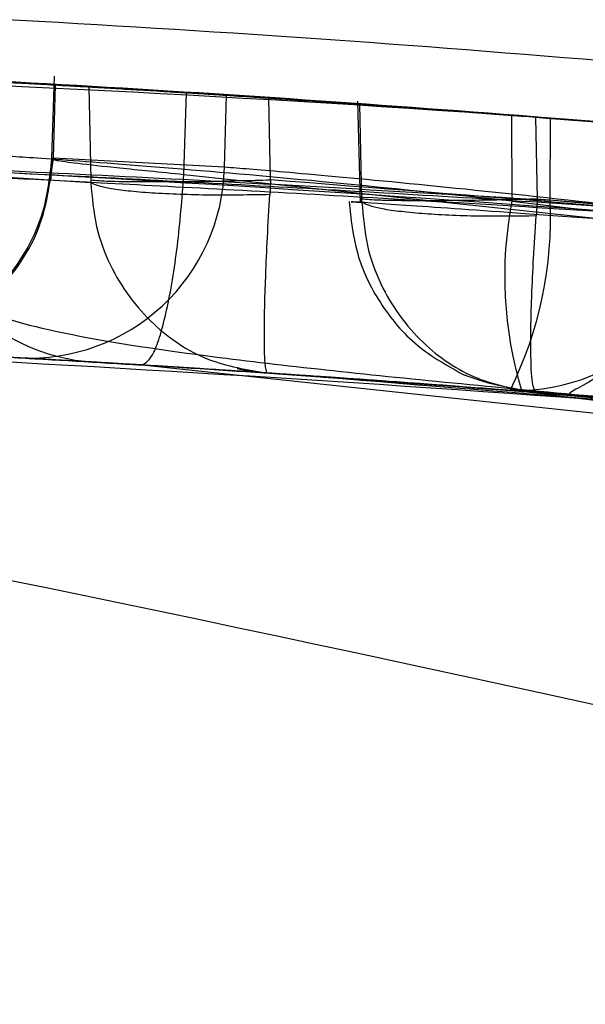
# Model space of a CAD drawing. Units: millimetres. Extents: x 18753 to 26026, y 36041 to 43718.
# Drawn here: x 21473 to 21474, y 40211 to 40212 of the extents above; entities that cross this region are included whole.
import ezdxf

# ---------------------------------------------------------------- set-up
doc = ezdxf.new("R2010")
doc.units = ezdxf.units.MM
doc.header["$LTSCALE"] = 200
doc.layers.add('OTWORY_MONTAŻOWE', color=1, linetype='Continuous')

msp = doc.modelspace()

# ---------------------------------------------------------------- linework, layer by layer
at = {"color": 7, "linetype": 'Continuous', "lineweight": 25}
for p, q in [((21473.0661, 40211.7364), (21473.0621, 40211.6047)), ((21473.0661, 40211.7364), (21473.0621, 40211.6047)), ((21473.0653, 40211.6315), (21473.0681, 40211.725)), ((21473.1103, 40211.7225), (21473.113, 40211.6039)), ((21473.2317, 40211.6109), (21473.2348, 40211.715)), ((21473.2833, 40211.6201), (21473.2857, 40211.7118)), ((21473.342, 40211.6039), (21473.3397, 40211.7083)), ((21473.4528, 40211.7043), (21473.4562, 40211.5746)), ((21473.4528, 40211.7043), (21473.4562, 40211.5746)), ((21473.6492, 40211.6863), (21473.6495, 40211.577)), ((21473.6795, 40211.684), (21473.6818, 40211.5794)), ((21473.6795, 40211.684), (21473.6818, 40211.5794)), ((21473.6983, 40211.5781), (21473.6987, 40211.6825)), ((21473.0653, 40211.6315), (21473.0629, 40211.6308)), ((21473.0653, 40211.6315), (21473.0629, 40211.6308)), ((21473.2833, 40211.6201), (21473.0653, 40211.6315)), ((21473.113, 40211.6001), (21472.8836, 40211.6146)), ((21473.2317, 40211.6109), (21475.9177, 40211.3242)), ((21473.2317, 40211.6109), (21475.9177, 40211.3242)), ((21473.113, 40211.6039), (21473.113, 40211.6001)), ((21473.113, 40211.6039), (21473.113, 40211.6001)), ((21473.6495, 40211.577), (21476.1956, 40211.2689)), ((21473.6495, 40211.577), (21476.1956, 40211.2689)), ((21474.0802, 40211.5462), (21473.6818, 40211.5794)), ((21473.3378, 40211.3577), (21473.1167, 40211.3716)), ((21473.3378, 40211.3577), (21473.1167, 40211.3716)), ((21473.1783, 40211.3679), (21475.8418, 40211.0836)), ((21473.1783, 40211.3679), (21475.8418, 40211.0836)), ((21473.743, 40211.3279), (21473.638, 40211.3361)), ((21473.743, 40211.3279), (21473.638, 40211.3361)), ((21473.6621, 40211.3343), (21476.1869, 40211.0288)), ((21473.6621, 40211.3343), (21476.1869, 40211.0288)), ((21473.9829, 40211.3076), (21473.6802, 40211.3329)), ((21473.9829, 40211.3076), (21473.6802, 40211.3329))]:
    msp.add_line(p, q, dxfattribs=at)
at = {"color": 7, "linetype": 'Continuous', "lineweight": 25, "flags": 128}
msp.add_lwpolyline([(21473.4584, 40211.5794), (21473.457, 40211.6399), (21473.4557, 40211.7004)], dxfattribs=at)
msp.add_lwpolyline([(21473.4584, 40211.5794), (21473.457, 40211.6399), (21473.4557, 40211.7004)], dxfattribs=at)
at = {"color": 7, "linetype": 'Continuous', "lineweight": 25}
for centre, radius, start, end in [((21471.3664, 40181.7733), 30, 79.97753, 88.32921), ((21471.3664, 40181.7733), 30, 86.66756, 87.10784), ((21471.3664, 40181.7733), 30, 86.3319, 86.74832), ((21471.3664, 40181.7733), 30, 81.27831, 86.42927), ((21471.3664, 40181.7733), 30, 80.10212, 86.22859), ((21471.3664, 40181.7733), 30, 80.74304, 85.63601), ((21471.3664, 40181.7733), 30, 84.80437, 85.57789), ((21471.3664, 40181.7733), 30, 79.08091, 85.54123), ((21473.1323, 40211.6199), 0.2488, 181.2146, 266.407), ((21473.0347, 40211.6253), 0.2486, 267.1515, 358.785), ((21473.656, 40211.5846), 0.2491, 265.8557, 358.6803), ((21474.1416, 40211.4808), 0.5013, 168.9429, 196.9976), ((21473.1985, 40211.5568), 0.5003, 333.7389, 2.4464)]:
    msp.add_arc(centre, radius, start, end, dxfattribs=at)
for points, knots in [([(21463.977, 40212.2481), (21465.1521, 40212.1617), (21467.4539, 40211.9922), (21470.7992, 40211.5311), (21473.9654, 40210.9217), (21476.9501, 40210.1502), (21479.7548, 40209.2206), (21482.3736, 40208.1283), (21484.8242, 40206.8869), (21486.296, 40205.9296), (21487.0316, 40205.4512)], [0, 0, 0, 0, 0.139013, 0.272327, 0.400688, 0.524926, 0.645959, 0.764779, 0.882433, 1, 1, 1, 1]), ([(21463.977, 40212.2481), (21465.1521, 40212.1617), (21467.4539, 40211.9922), (21470.7992, 40211.5311), (21473.9654, 40210.9217), (21476.9501, 40210.1502), (21479.7548, 40209.2206), (21482.3736, 40208.1283), (21484.8242, 40206.8869), (21486.296, 40205.9296), (21487.0316, 40205.4512)], [0, 0, 0, 0, 0.139013, 0.272327, 0.400688, 0.524926, 0.645959, 0.764779, 0.882433, 1, 1, 1, 1]), ([(21471.2356, 40211.8552), (21471.8147, 40211.8476), (21472.9223, 40211.8331), (21474.5093, 40211.6955), (21475.9452, 40211.5003), (21477.2338, 40211.2603), (21478.4549, 40210.9776), (21479.5856, 40210.6643), (21480.601, 40210.3381), (21481.4097, 40210.0502), (21481.8702, 40209.8749), (21482.0687, 40209.7993)], [0, 0, 0, 0, 0.157577, 0.301413, 0.432108, 0.550064, 0.655537, 0.770049, 0.865482, 0.94202, 1, 1, 1, 1]), ([(21471.2356, 40211.8552), (21471.8147, 40211.8476), (21472.9223, 40211.8331), (21474.5093, 40211.6955), (21475.9452, 40211.5003), (21477.2338, 40211.2603), (21478.4549, 40210.9776), (21479.5856, 40210.6643), (21480.601, 40210.3381), (21481.4097, 40210.0502), (21481.8702, 40209.8749), (21482.0687, 40209.7993)], [0, 0, 0, 0, 0.1575772, 0.3014127, 0.432108, 0.5500639, 0.6555367, 0.7700487, 0.865482, 0.9420199, 1, 1, 1, 1]), ([(21486.5924, 40207.6222), (21486.044, 40207.932), (21484.9237, 40208.5646), (21483.1362, 40209.3907), (21481.2283, 40210.1321), (21479.5909, 40210.6383), (21478.2614, 40210.9758), (21477.2615, 40211.1946), (21476.1998, 40211.3882), (21475.0766, 40211.5507), (21473.8927, 40211.6744), (21472.6492, 40211.7573), (21471.8002, 40211.7679), (21471.3664, 40211.7733)], [0, 0, 0, 0, 0.117972, 0.240954, 0.368951, 0.501965, 0.562602, 0.626742, 0.694386, 0.765533, 0.840185, 0.91834, 1, 1, 1, 1]), ([(21471.3664, 40211.7733), (21472.1197, 40211.757), (21473.5685, 40211.7257), (21475.6448, 40211.4875), (21477.5313, 40211.1524), (21479.1103, 40210.7692), (21480.4356, 40210.378), (21481.5608, 40209.9962), (21482.6466, 40209.5797), (21483.6927, 40209.1319), (21484.698, 40208.6553), (21485.6642, 40208.1562), (21486.2855, 40207.7988), (21486.5924, 40207.6222)], [0, 0, 0, 0, 0.141772, 0.272691, 0.392757, 0.50197, 0.577943, 0.652307, 0.725061, 0.796207, 0.865745, 0.933675, 1, 1, 1, 1]), ([(21486.5924, 40207.6222), (21486.044, 40207.932), (21484.9237, 40208.5646), (21483.1362, 40209.3907), (21481.2283, 40210.1321), (21479.5909, 40210.6383), (21478.2614, 40210.9758), (21477.2615, 40211.1946), (21476.1998, 40211.3882), (21475.0766, 40211.5507), (21473.8927, 40211.6744), (21472.6492, 40211.7573), (21471.8002, 40211.7679), (21471.3664, 40211.7733)], [0, 0, 0, 0, 0.117972, 0.240954, 0.368951, 0.501965, 0.562602, 0.626742, 0.694386, 0.765533, 0.840185, 0.91834, 1, 1, 1, 1]), ([(21471.3664, 40211.7733), (21472.1197, 40211.757), (21473.5685, 40211.7257), (21475.6448, 40211.4875), (21477.5313, 40211.1524), (21479.1103, 40210.7692), (21480.4356, 40210.378), (21481.5608, 40209.9962), (21482.6466, 40209.5797), (21483.6927, 40209.1319), (21484.698, 40208.6553), (21485.6642, 40208.1562), (21486.2855, 40207.7988), (21486.5924, 40207.6222)], [0, 0, 0, 0, 0.141772, 0.272691, 0.392757, 0.50197, 0.577943, 0.652307, 0.725061, 0.796207, 0.865745, 0.933675, 1, 1, 1, 1]), ([(21473.6987, 40211.6825), (21473.575, 40211.6917), (21473.3278, 40211.7101), (21472.9553, 40211.7318), (21472.6275, 40211.7473), (21472.3876, 40211.756), (21472.3301, 40211.7578), (21472.3028, 40211.7587)], [0, 0, 0, 0, 0.189387, 0.378798, 0.59263, 0.807077, 1, 1, 1, 1]), ([(21473.6987, 40211.6825), (21473.575, 40211.6917), (21473.3278, 40211.7101), (21472.9553, 40211.7318), (21472.6275, 40211.7473), (21472.3876, 40211.756), (21472.3301, 40211.7578), (21472.3028, 40211.7587)], [0, 0, 0, 0, 0.189387, 0.378798, 0.59263, 0.807077, 1, 1, 1, 1]), ([(21474.9151, 40211.5627), (21474.8393, 40211.5716), (21474.6878, 40211.5894), (21474.3217, 40211.6283), (21473.8998, 40211.6672), (21473.4603, 40211.7012), (21473.0545, 40211.7265), (21472.7311, 40211.7426), (21472.5524, 40211.7499), (21472.5084, 40211.7515), (21472.4935, 40211.7521)], [0, 0, 0, 0, 0.133087, 0.266144, 0.399338, 0.534108, 0.66603, 0.800235, 0.9324, 1, 1, 1, 1]), ([(21474.9151, 40211.5627), (21474.8393, 40211.5716), (21474.6878, 40211.5894), (21474.3217, 40211.6283), (21473.8998, 40211.6672), (21473.4603, 40211.7012), (21473.0545, 40211.7265), (21472.7311, 40211.7426), (21472.5524, 40211.7499), (21472.5084, 40211.7515), (21472.4935, 40211.7521)], [0, 0, 0, 0, 0.133087, 0.266144, 0.399338, 0.534108, 0.66603, 0.800235, 0.9324, 1, 1, 1, 1]), ([(21472.8801, 40211.7351), (21472.8758, 40211.7353), (21472.8672, 40211.7357), (21472.9954, 40211.7292), (21473.1752, 40211.7189), (21473.4142, 40211.704), (21473.7122, 40211.6819), (21473.8894, 40211.667), (21473.9295, 40211.6636)], [0, 0, 0, 0, 0.2174808, 0.4349698, 0.5002301, 0.7181854, 0.9361115, 1, 1, 1, 1]), ([(21472.8801, 40211.7351), (21472.8758, 40211.7353), (21472.8672, 40211.7357), (21472.9954, 40211.7292), (21473.1752, 40211.7189), (21473.4142, 40211.704), (21473.7122, 40211.6819), (21473.8894, 40211.667), (21473.9295, 40211.6636)], [0, 0, 0, 0, 0.2174808, 0.4349698, 0.5002301, 0.7181854, 0.9361115, 1, 1, 1, 1]), ([(21472.9974, 40211.7289), (21472.9983, 40211.7289), (21473, 40211.7288), (21473.0029, 40211.7286), (21473.0062, 40211.7284), (21473.0091, 40211.7283), (21473.0131, 40211.728), (21473.0167, 40211.7279), (21473.0234, 40211.7275), (21473.0464, 40211.7262), (21473.11, 40211.7226), (21473.2427, 40211.7147), (21473.4231, 40211.7029), (21473.5649, 40211.6927), (21473.6397, 40211.687), (21473.6492, 40211.6863)], [0, 0, 0, 0, 0.021075, 0.04215, 0.052686, 0.073761, 0.084298, 0.105373, 0.115909, 0.158076, 0.328103, 0.540561, 0.751837, 0.968553, 1, 1, 1, 1]), ([(21472.9974, 40211.7289), (21472.9983, 40211.7289), (21473, 40211.7288), (21473.0029, 40211.7286), (21473.0062, 40211.7284), (21473.0091, 40211.7283), (21473.0131, 40211.728), (21473.0167, 40211.7279), (21473.0234, 40211.7275), (21473.0464, 40211.7262), (21473.11, 40211.7226), (21473.2427, 40211.7147), (21473.4231, 40211.7029), (21473.5649, 40211.6927), (21473.6397, 40211.687), (21473.6492, 40211.6863)], [0, 0, 0, 0, 0.021075, 0.04215, 0.052686, 0.073761, 0.084298, 0.105373, 0.115909, 0.158076, 0.328103, 0.540561, 0.751837, 0.968553, 1, 1, 1, 1]), ([(21473.0681, 40211.725), (21473.067, 40211.725), (21473.0635, 40211.7252), (21473.0735, 40211.7247), (21473.1065, 40211.7228), (21473.1576, 40211.7198), (21473.204, 40211.717), (21473.2304, 40211.7153), (21473.2348, 40211.715)], [0, 0, 0, 0, 0.097918, 0.312675, 0.527428, 0.742264, 0.957175, 1, 1, 1, 1]), ([(21473.0681, 40211.725), (21473.067, 40211.725), (21473.0635, 40211.7252), (21473.0735, 40211.7247), (21473.1065, 40211.7228), (21473.1576, 40211.7198), (21473.204, 40211.717), (21473.2304, 40211.7153), (21473.2348, 40211.715)], [0, 0, 0, 0, 0.0979178, 0.3126748, 0.5274284, 0.7422638, 0.9571747, 1, 1, 1, 1]), ([(21473.3397, 40211.7083), (21473.317, 40211.7098), (21473.2718, 40211.7127), (21473.2207, 40211.7159), (21473.1765, 40211.7186), (21473.1395, 40211.7208), (21473.1168, 40211.7222), (21473.1117, 40211.7225), (21473.1103, 40211.7225)], [0, 0, 0, 0, 0.211953, 0.42393, 0.500209, 0.710383, 0.920569, 1, 1, 1, 1]), ([(21473.3397, 40211.7083), (21473.317, 40211.7098), (21473.2718, 40211.7127), (21473.2207, 40211.7159), (21473.1765, 40211.7186), (21473.1395, 40211.7208), (21473.1168, 40211.7222), (21473.1117, 40211.7225), (21473.1103, 40211.7225)], [0, 0, 0, 0, 0.211953, 0.42393, 0.500209, 0.710383, 0.920569, 1, 1, 1, 1]), ([(21473.2857, 40211.7118), (21473.3013, 40211.7108), (21473.3327, 40211.7088), (21473.4524, 40211.7008), (21473.6116, 40211.6893), (21473.7986, 40211.6747), (21473.9892, 40211.6586), (21474.164, 40211.6427), (21474.303, 40211.6293), (21474.3864, 40211.6209), (21474.4065, 40211.6188), (21474.3968, 40211.6198), (21474.3944, 40211.6201)], [0, 0, 0, 0, 0.1061352, 0.2128696, 0.3208064, 0.426372, 0.5367823, 0.6421724, 0.7520881, 0.8591051, 0.9654472, 1, 1, 1, 1]), ([(21473.2857, 40211.7118), (21473.3013, 40211.7108), (21473.3327, 40211.7088), (21473.4524, 40211.7008), (21473.6116, 40211.6893), (21473.7986, 40211.6747), (21473.9892, 40211.6586), (21474.164, 40211.6427), (21474.303, 40211.6293), (21474.3864, 40211.6209), (21474.4065, 40211.6188), (21474.3968, 40211.6198), (21474.3944, 40211.6201)], [0, 0, 0, 0, 0.106135, 0.21287, 0.320806, 0.426372, 0.536782, 0.642172, 0.752088, 0.859105, 0.965447, 1, 1, 1, 1]), ([(21473.4557, 40211.7004), (21473.4472, 40211.701), (21473.4302, 40211.7022), (21473.6375, 40211.6876), (21473.9899, 40211.6593), (21474.4634, 40211.6145), (21474.8661, 40211.5693), (21475.0893, 40211.5414), (21475.1331, 40211.5359)], [0, 0, 0, 0, 0.1911734, 0.3823744, 0.5729237, 0.7626236, 0.9533003, 1, 1, 1, 1]), ([(21473.4557, 40211.7004), (21473.4472, 40211.701), (21473.4302, 40211.7022), (21473.6375, 40211.6876), (21473.9899, 40211.6593), (21474.4634, 40211.6145), (21474.8661, 40211.5693), (21475.0893, 40211.5414), (21475.1331, 40211.5359)], [0, 0, 0, 0, 0.1911734, 0.3823744, 0.5729237, 0.7626236, 0.9533003, 1, 1, 1, 1]), ([(21473.6795, 40211.684), (21473.6586, 40211.6856), (21473.6145, 40211.689), (21473.5508, 40211.6937), (21473.4982, 40211.6974), (21473.4665, 40211.6997), (21473.4588, 40211.7002), (21473.4557, 40211.7004)], [0, 0, 0, 0, 0.201108, 0.424846, 0.643149, 0.858688, 1, 1, 1, 1]), ([(21473.6795, 40211.684), (21473.6586, 40211.6856), (21473.6145, 40211.689), (21473.5508, 40211.6937), (21473.4982, 40211.6974), (21473.4665, 40211.6997), (21473.4588, 40211.7002), (21473.4557, 40211.7004)], [0, 0, 0, 0, 0.201108, 0.424846, 0.643149, 0.858688, 1, 1, 1, 1]), ([(21472.2443, 40211.6527), (21472.9722, 40211.6169), (21474.4265, 40211.5453), (21475.8653, 40211.3158), (21476.5839, 40211.2012)], [0, 0, 0, 0, 0.500529, 1, 1, 1, 1]), ([(21472.2443, 40211.6527), (21472.9722, 40211.6169), (21474.4265, 40211.5453), (21475.8653, 40211.3158), (21476.5839, 40211.2012)], [0, 0, 0, 0, 0.500529, 1, 1, 1, 1]), ([(21472.3058, 40211.6432), (21472.3454, 40211.6419), (21472.4244, 40211.6394), (21472.7628, 40211.6269), (21473.2071, 40211.6069), (21473.5345, 40211.5877), (21473.6983, 40211.5781)], [0, 0, 0, 0, 0.250588, 0.500269, 0.750018, 1, 1, 1, 1]), ([(21472.3058, 40211.6432), (21472.3454, 40211.6419), (21472.4244, 40211.6394), (21472.7628, 40211.6269), (21473.2071, 40211.6069), (21473.5345, 40211.5877), (21473.6983, 40211.5781)], [0, 0, 0, 0, 0.2505877, 0.5002694, 0.7500182, 1, 1, 1, 1]), ([(21472.4966, 40211.635), (21472.5298, 40211.6338), (21472.5962, 40211.6313), (21472.8463, 40211.6211), (21473.1783, 40211.605), (21473.5705, 40211.5832), (21473.9811, 40211.5565), (21474.368, 40211.5279), (21474.7025, 40211.5004), (21474.8429, 40211.4879), (21474.9132, 40211.4816)], [0, 0, 0, 0, 0.125476, 0.250519, 0.375346, 0.500537, 0.62534, 0.750239, 0.875112, 1, 1, 1, 1]), ([(21472.4966, 40211.635), (21472.5298, 40211.6338), (21472.5962, 40211.6313), (21472.8463, 40211.6211), (21473.1783, 40211.605), (21473.5705, 40211.5832), (21473.9811, 40211.5565), (21474.368, 40211.5279), (21474.7025, 40211.5004), (21474.8429, 40211.4879), (21474.9132, 40211.4816)], [0, 0, 0, 0, 0.125476, 0.250519, 0.375346, 0.500537, 0.62534, 0.750239, 0.875112, 1, 1, 1, 1]), ([(21472.8061, 40211.3883), (21472.8378, 40211.3902), (21472.8864, 40211.3931), (21472.946, 40211.4222), (21472.9875, 40211.4534), (21473.0213, 40211.4929), (21473.0545, 40211.5508), (21473.061, 40211.5997), (21473.0653, 40211.6315)], [0, 0, 0, 0, 0.239153, 0.368165, 0.5, 0.631835, 0.760847, 1, 1, 1, 1]), ([(21472.8061, 40211.3883), (21472.8378, 40211.3902), (21472.8864, 40211.3931), (21472.946, 40211.4222), (21472.9875, 40211.4534), (21473.0213, 40211.4929), (21473.0545, 40211.5508), (21473.061, 40211.5997), (21473.0653, 40211.6315)], [0, 0, 0, 0, 0.2391529, 0.3681653, 0.5, 0.6318347, 0.7608471, 1, 1, 1, 1]), ([(21473.063, 40211.6308), (21473.0603, 40211.6074), (21473.0549, 40211.5587), (21473.0197, 40211.4912), (21472.9659, 40211.4339), (21472.9183, 40211.4126), (21472.8948, 40211.402)], [0, 0, 0, 0, 0.233243, 0.484797, 0.744478, 1, 1, 1, 1]), ([(21473.063, 40211.6308), (21473.0603, 40211.6074), (21473.0549, 40211.5587), (21473.0197, 40211.4912), (21472.9659, 40211.4339), (21472.9183, 40211.4126), (21472.8948, 40211.402)], [0, 0, 0, 0, 0.233243, 0.484797, 0.744478, 1, 1, 1, 1]), ([(21473.6495, 40211.577), (21473.5724, 40211.5851), (21473.4188, 40211.6013), (21473.2087, 40211.6195), (21473.0525, 40211.6312), (21473.0141, 40211.6336), (21472.9949, 40211.6348)], [0, 0, 0, 0, 0.251428, 0.500779, 0.750163, 1, 1, 1, 1]), ([(21473.6495, 40211.577), (21473.5724, 40211.5851), (21473.4188, 40211.6013), (21473.2087, 40211.6195), (21473.0525, 40211.6312), (21473.0141, 40211.6336), (21472.9949, 40211.6348)], [0, 0, 0, 0, 0.251428, 0.500779, 0.750163, 1, 1, 1, 1]), ([(21473.0629, 40211.6308), (21473.0643, 40211.6302), (21473.0673, 40211.6289), (21473.0953, 40211.6251), (21473.1392, 40211.6203), (21473.1879, 40211.6154), (21473.2168, 40211.6124), (21473.2317, 40211.6109)], [0, 0, 0, 0, 0.1865, 0.415148, 0.685752, 0.83758, 1, 1, 1, 1]), ([(21473.0629, 40211.6308), (21473.0643, 40211.6302), (21473.0673, 40211.6289), (21473.0953, 40211.6251), (21473.1392, 40211.6203), (21473.1879, 40211.6154), (21473.2168, 40211.6124), (21473.2317, 40211.6109)], [0, 0, 0, 0, 0.1865, 0.415148, 0.685752, 0.83758, 1, 1, 1, 1]), ([(21472.8736, 40211.6143), (21472.8746, 40211.6014), (21472.8759, 40211.5858), (21472.8828, 40211.5611), (21472.8862, 40211.55), (21472.8895, 40211.5402), (21472.8921, 40211.5328), (21472.895, 40211.525), (21472.8989, 40211.5152), (21472.9088, 40211.4921), (21472.9241, 40211.4688), (21472.965, 40211.438), (21473.0658, 40211.4079), (21473.271, 40211.3763), (21473.577, 40211.3439), (21473.8247, 40211.3217), (21473.9494, 40211.3106)], [0, 0, 0, 0, 0.041972, 0.050406, 0.057769, 0.064397, 0.067704, 0.071189, 0.079273, 0.089744, 0.141952, 0.228742, 0.387029, 0.578947, 0.788015, 1, 1, 1, 1]), ([(21472.8736, 40211.6143), (21472.8746, 40211.6014), (21472.8759, 40211.5858), (21472.8828, 40211.5611), (21472.8862, 40211.55), (21472.8895, 40211.5402), (21472.8921, 40211.5328), (21472.895, 40211.525), (21472.8989, 40211.5152), (21472.9088, 40211.4921), (21472.9241, 40211.4688), (21472.965, 40211.438), (21473.0658, 40211.4079), (21473.271, 40211.3763), (21473.577, 40211.3439), (21473.8247, 40211.3217), (21473.9494, 40211.3106)], [0, 0, 0, 0, 0.041972, 0.050406, 0.057769, 0.064397, 0.067704, 0.071189, 0.079273, 0.089744, 0.141952, 0.228742, 0.387029, 0.578947, 0.788015, 1, 1, 1, 1]), ([(21473.9327, 40211.5531), (21473.7729, 40211.5629), (21473.4608, 40211.5821), (21473.103, 40211.6012), (21472.8771, 40211.6127), (21472.8814, 40211.614), (21472.8836, 40211.6146)], [0, 0, 0, 0, 0.255933, 0.499514, 0.746089, 1, 1, 1, 1]), ([(21473.9327, 40211.5531), (21473.7729, 40211.5629), (21473.4608, 40211.5821), (21473.103, 40211.6012), (21472.8771, 40211.6127), (21472.8814, 40211.614), (21472.8836, 40211.6146)], [0, 0, 0, 0, 0.255933, 0.499514, 0.746089, 1, 1, 1, 1]), ([(21473.1783, 40211.3679), (21473.1833, 40211.3708), (21473.1909, 40211.3754), (21473.2017, 40211.4054), (21473.2097, 40211.4365), (21473.2171, 40211.4754), (21473.2254, 40211.5322), (21473.2292, 40211.5799), (21473.2317, 40211.6109)], [0, 0, 0, 0, 0.2396876, 0.3685088, 0.5, 0.6314912, 0.7603124, 1, 1, 1, 1]), ([(21473.1783, 40211.3679), (21473.1833, 40211.3708), (21473.1909, 40211.3754), (21473.2017, 40211.4054), (21473.2097, 40211.4365), (21473.2171, 40211.4754), (21473.2254, 40211.5322), (21473.2292, 40211.5799), (21473.2317, 40211.6109)], [0, 0, 0, 0, 0.239688, 0.368509, 0.5, 0.631491, 0.760312, 1, 1, 1, 1]), ([(21474.3978, 40211.4865), (21474.4012, 40211.4859), (21474.4081, 40211.4848), (21474.3848, 40211.4884), (21474.3071, 40211.5008), (21474.1389, 40211.5256), (21473.9284, 40211.5539), (21473.7037, 40211.5804), (21473.4996, 40211.6013), (21473.3438, 40211.6153), (21473.3035, 40211.6185), (21473.2833, 40211.6201)], [0, 0, 0, 0, 0.062724, 0.125804, 0.250639, 0.375873, 0.501084, 0.625802, 0.75081, 0.875292, 1, 1, 1, 1]), ([(21474.3978, 40211.4865), (21474.4012, 40211.4859), (21474.4081, 40211.4848), (21474.3848, 40211.4884), (21474.3071, 40211.5008), (21474.1389, 40211.5256), (21473.9284, 40211.5539), (21473.7037, 40211.5804), (21473.4996, 40211.6013), (21473.3438, 40211.6153), (21473.3035, 40211.6185), (21473.2833, 40211.6201)], [0, 0, 0, 0, 0.062724, 0.125804, 0.250639, 0.375873, 0.501084, 0.625802, 0.75081, 0.875292, 1, 1, 1, 1]), ([(21473.341, 40211.5851), (21473.3154, 40211.5847), (21473.2761, 40211.584), (21473.2258, 40211.5853), (21473.19, 40211.587), (21473.1597, 40211.5896), (21473.1282, 40211.5937), (21473.119, 40211.5976), (21473.113, 40211.6001)], [0, 0, 0, 0, 0.239192, 0.368236, 0.5, 0.631764, 0.760809, 1, 1, 1, 1]), ([(21473.113, 40211.6001), (21473.1146, 40211.5815), (21473.1178, 40211.5451), (21473.1413, 40211.4811), (21473.1876, 40211.4186), (21473.2593, 40211.3704), (21473.312, 40211.3618), (21473.3378, 40211.3577)], [0, 0, 0, 0, 0.150548, 0.293015, 0.549022, 0.779865, 1, 1, 1, 1]), ([(21473.113, 40211.6001), (21473.1146, 40211.5815), (21473.1178, 40211.5451), (21473.1413, 40211.4811), (21473.1876, 40211.4186), (21473.2593, 40211.3704), (21473.312, 40211.3618), (21473.3378, 40211.3577)], [0, 0, 0, 0, 0.150548, 0.293015, 0.549022, 0.779865, 1, 1, 1, 1]), ([(21473.341, 40211.5851), (21473.3154, 40211.5847), (21473.2761, 40211.584), (21473.2258, 40211.5853), (21473.19, 40211.587), (21473.1597, 40211.5896), (21473.1282, 40211.5937), (21473.119, 40211.5976), (21473.113, 40211.6001)], [0, 0, 0, 0, 0.239192, 0.368236, 0.5, 0.631764, 0.760809, 1, 1, 1, 1]), ([(21473.342, 40211.6039), (21473.3419, 40211.6008), (21473.3416, 40211.5945), (21473.3412, 40211.5882), (21473.341, 40211.5851)], [0, 0, 0, 0, 0.501258, 1, 1, 1, 1]), ([(21473.342, 40211.6039), (21473.3419, 40211.6008), (21473.3416, 40211.5945), (21473.3412, 40211.5882), (21473.341, 40211.5851)], [0, 0, 0, 0, 0.501258, 1, 1, 1, 1]), ([(21476.5197, 40211.226), (21475.9927, 40211.3103), (21474.9385, 40211.4788), (21473.8742, 40211.5622), (21473.342, 40211.6039)], [0, 0, 0, 0, 0.500016, 1, 1, 1, 1]), ([(21476.5197, 40211.226), (21475.9927, 40211.3103), (21474.9385, 40211.4788), (21473.8742, 40211.5622), (21473.342, 40211.6039)], [0, 0, 0, 0, 0.500016, 1, 1, 1, 1]), ([(21473.3378, 40211.3577), (21473.3367, 40211.3602), (21473.3345, 40211.3654), (21473.3337, 40211.4089), (21473.3352, 40211.4683), (21473.3379, 40211.5306), (21473.3399, 40211.5666), (21473.341, 40211.5851)], [0, 0, 0, 0, 0.220158, 0.451023, 0.707038, 0.84949, 1, 1, 1, 1]), ([(21473.3378, 40211.3577), (21473.3367, 40211.3602), (21473.3345, 40211.3654), (21473.3337, 40211.4089), (21473.3352, 40211.4683), (21473.3379, 40211.5306), (21473.3399, 40211.5666), (21473.341, 40211.5851)], [0, 0, 0, 0, 0.220158, 0.451023, 0.707038, 0.84949, 1, 1, 1, 1]), ([(21475.133, 40211.4301), (21475.015, 40211.4424), (21474.7791, 40211.467), (21474.4364, 40211.4991), (21474.1237, 40211.5259), (21473.8547, 40211.5471), (21473.6442, 40211.5624), (21473.5024, 40211.5722), (21473.4305, 40211.577), (21473.4491, 40211.5757), (21473.4584, 40211.5751)], [0, 0, 0, 0, 0.1249, 0.24983, 0.374762, 0.499584, 0.624902, 0.749562, 0.874836, 1, 1, 1, 1]), ([(21475.133, 40211.4301), (21475.015, 40211.4424), (21474.7791, 40211.467), (21474.4364, 40211.4991), (21474.1237, 40211.5259), (21473.8547, 40211.5471), (21473.6442, 40211.5624), (21473.5024, 40211.5722), (21473.4305, 40211.577), (21473.4491, 40211.5757), (21473.4584, 40211.5751)], [0, 0, 0, 0, 0.1249, 0.24983, 0.374762, 0.499584, 0.624902, 0.749562, 0.874836, 1, 1, 1, 1]), ([(21473.4422, 40211.5762), (21473.4444, 40211.5542), (21473.4491, 40211.509), (21473.4797, 40211.4453), (21473.5262, 40211.3898), (21473.5681, 40211.3665), (21473.5889, 40211.355)], [0, 0, 0, 0, 0.236484, 0.487493, 0.745149, 1, 1, 1, 1]), ([(21473.4422, 40211.5762), (21473.4444, 40211.5542), (21473.4491, 40211.509), (21473.4797, 40211.4453), (21473.5262, 40211.3898), (21473.5681, 40211.3665), (21473.5889, 40211.355)], [0, 0, 0, 0, 0.236484, 0.487493, 0.745149, 1, 1, 1, 1]), ([(21473.4584, 40211.5751), (21473.4584, 40211.5758), (21473.4584, 40211.5772), (21473.4584, 40211.5787), (21473.4584, 40211.5794)], [0, 0, 0, 0, 0.499548, 1, 1, 1, 1]), ([(21473.6818, 40211.5794), (21473.6568, 40211.5788), (21473.6182, 40211.5779), (21473.5693, 40211.5774), (21473.5344, 40211.5772), (21473.5048, 40211.5774), (21473.4739, 40211.5779), (21473.4645, 40211.5788), (21473.4584, 40211.5794)], [0, 0, 0, 0, 0.239661, 0.368533, 0.5, 0.631467, 0.76034, 1, 1, 1, 1]), ([(21473.4584, 40211.5751), (21473.4584, 40211.5758), (21473.4584, 40211.5772), (21473.4584, 40211.5787), (21473.4584, 40211.5794)], [0, 0, 0, 0, 0.499548, 1, 1, 1, 1]), ([(21473.6818, 40211.5794), (21473.6568, 40211.5788), (21473.6182, 40211.5779), (21473.5693, 40211.5774), (21473.5344, 40211.5772), (21473.5048, 40211.5774), (21473.4739, 40211.5779), (21473.4645, 40211.5788), (21473.4584, 40211.5794)], [0, 0, 0, 0, 0.239661, 0.368533, 0.5, 0.631467, 0.76034, 1, 1, 1, 1]), ([(21473.4584, 40211.5751), (21473.46, 40211.5567), (21473.463, 40211.5208), (21473.4858, 40211.4571), (21473.5311, 40211.3948), (21473.602, 40211.3464), (21473.6546, 40211.3373), (21473.6802, 40211.3329)], [0, 0, 0, 0, 0.149604, 0.291691, 0.548392, 0.780057, 1, 1, 1, 1]), ([(21473.6805, 40211.5579), (21473.6555, 40211.5576), (21473.6171, 40211.5571), (21473.5685, 40211.5587), (21473.5339, 40211.5608), (21473.5046, 40211.5637), (21473.4739, 40211.5682), (21473.4645, 40211.5724), (21473.4584, 40211.5751)], [0, 0, 0, 0, 0.239773, 0.368601, 0.499994, 0.631388, 0.760215, 1, 1, 1, 1]), ([(21473.4584, 40211.5751), (21473.46, 40211.5567), (21473.463, 40211.5208), (21473.4858, 40211.4571), (21473.5311, 40211.3948), (21473.602, 40211.3464), (21473.6546, 40211.3373), (21473.6802, 40211.3329)], [0, 0, 0, 0, 0.149604, 0.291691, 0.548392, 0.780057, 1, 1, 1, 1]), ([(21473.6805, 40211.5579), (21473.6555, 40211.5576), (21473.6171, 40211.5571), (21473.5685, 40211.5587), (21473.5339, 40211.5608), (21473.5046, 40211.5637), (21473.4739, 40211.5682), (21473.4645, 40211.5724), (21473.4584, 40211.5751)], [0, 0, 0, 0, 0.239773, 0.368601, 0.499994, 0.631388, 0.760215, 1, 1, 1, 1]), ([(21473.6818, 40211.5794), (21473.6816, 40211.5758), (21473.6812, 40211.5686), (21473.6807, 40211.5614), (21473.6805, 40211.5579)], [0, 0, 0, 0, 0.5006546, 1, 1, 1, 1]), ([(21473.6818, 40211.5794), (21473.6816, 40211.5758), (21473.6812, 40211.5686), (21473.6807, 40211.5614), (21473.6805, 40211.5579)], [0, 0, 0, 0, 0.500655, 1, 1, 1, 1]), ([(21477.0454, 40211.1286), (21476.4907, 40211.2272), (21475.3814, 40211.4244), (21474.2593, 40211.5269), (21473.6983, 40211.5781)], [0, 0, 0, 0, 0.5000116, 1, 1, 1, 1]), ([(21477.0454, 40211.1286), (21476.4907, 40211.2272), (21475.3814, 40211.4244), (21474.2593, 40211.5269), (21473.6983, 40211.5781)], [0, 0, 0, 0, 0.5000116, 1, 1, 1, 1]), ([(21473.9034, 40211.5784), (21473.9021, 40211.5628), (21473.8995, 40211.5308), (21473.8835, 40211.4831), (21473.8568, 40211.4369), (21473.82, 40211.3964), (21473.7793, 40211.3648), (21473.7436, 40211.3436), (21473.7206, 40211.3317), (21473.7227, 40211.3302), (21473.7238, 40211.3294)], [0, 0, 0, 0, 0.093676, 0.193113, 0.297865, 0.410344, 0.534442, 0.673614, 0.829459, 1, 1, 1, 1]), ([(21473.9034, 40211.5784), (21473.9021, 40211.5628), (21473.8995, 40211.5308), (21473.8835, 40211.4831), (21473.8568, 40211.4369), (21473.82, 40211.3964), (21473.7793, 40211.3648), (21473.7436, 40211.3436), (21473.7206, 40211.3317), (21473.7227, 40211.3302), (21473.7238, 40211.3294)], [0, 0, 0, 0, 0.093676, 0.193113, 0.297865, 0.410344, 0.534442, 0.673614, 0.829459, 1, 1, 1, 1]), ([(21473.6802, 40211.3329), (21473.6785, 40211.3354), (21473.675, 40211.3407), (21473.6731, 40211.3838), (21473.6741, 40211.4426), (21473.6769, 40211.5042), (21473.6793, 40211.5397), (21473.6805, 40211.5579)], [0, 0, 0, 0, 0.220065, 0.451576, 0.708141, 0.850272, 1, 1, 1, 1]), ([(21473.6802, 40211.3329), (21473.6785, 40211.3354), (21473.675, 40211.3407), (21473.6731, 40211.3838), (21473.6741, 40211.4426), (21473.6769, 40211.5042), (21473.6793, 40211.5397), (21473.6805, 40211.5579)], [0, 0, 0, 0, 0.220065, 0.451576, 0.708141, 0.850272, 1, 1, 1, 1]), ([(21472.3239, 40211.4078), (21473.0293, 40211.3722), (21474.4388, 40211.3011), (21475.8336, 40211.0804), (21476.5303, 40210.9701)], [0, 0, 0, 0, 0.500519, 1, 1, 1, 1]), ([(21472.3239, 40211.4078), (21473.0293, 40211.3722), (21474.4388, 40211.3011), (21475.8336, 40211.0804), (21476.5303, 40210.9701)], [0, 0, 0, 0, 0.500519, 1, 1, 1, 1]), ([(21472.5438, 40211.3999), (21472.5751, 40211.3987), (21472.6375, 40211.3962), (21472.9054, 40211.3838), (21473.2578, 40211.3639), (21473.5173, 40211.3449), (21473.6471, 40211.3354)], [0, 0, 0, 0, 0.251538, 0.501494, 0.750795, 1, 1, 1, 1]), ([(21472.5438, 40211.3999), (21472.5751, 40211.3987), (21472.6375, 40211.3962), (21472.9054, 40211.3838), (21473.2578, 40211.3639), (21473.5173, 40211.3449), (21473.6471, 40211.3354)], [0, 0, 0, 0, 0.251538, 0.501494, 0.750795, 1, 1, 1, 1]), ([(21474.6606, 40211.2397), (21474.6047, 40211.2459), (21474.4929, 40211.2583), (21474.2262, 40211.2855), (21473.9173, 40211.3139), (21473.5894, 40211.3405), (21473.2767, 40211.3621), (21473.0108, 40211.378), (21472.8122, 40211.3881), (21472.7588, 40211.3906), (21472.732, 40211.3918)], [0, 0, 0, 0, 0.125145, 0.250024, 0.374685, 0.499163, 0.623906, 0.748779, 0.873914, 1, 1, 1, 1]), ([(21474.6606, 40211.2397), (21474.6047, 40211.2459), (21474.4929, 40211.2583), (21474.2262, 40211.2855), (21473.9173, 40211.3139), (21473.5894, 40211.3405), (21473.2767, 40211.3621), (21473.0108, 40211.378), (21472.8122, 40211.3881), (21472.7588, 40211.3906), (21472.732, 40211.3918)], [0, 0, 0, 0, 0.125145, 0.250024, 0.374685, 0.499163, 0.623906, 0.748779, 0.873914, 1, 1, 1, 1]), ([(21473.6621, 40211.3343), (21473.5529, 40211.3423), (21473.3348, 40211.3585), (21473.0381, 40211.3765), (21472.8155, 40211.388), (21472.7622, 40211.3904), (21472.7355, 40211.3917)], [0, 0, 0, 0, 0.249891, 0.498897, 0.749, 1, 1, 1, 1]), ([(21473.6621, 40211.3343), (21473.5529, 40211.3423), (21473.3348, 40211.3585), (21473.0381, 40211.3765), (21472.8155, 40211.388), (21472.7622, 40211.3904), (21472.7355, 40211.3917)], [0, 0, 0, 0, 0.249891, 0.498897, 0.749, 1, 1, 1, 1]), ([(21472.8061, 40211.3883), (21472.8041, 40211.3884), (21472.7999, 40211.3886), (21472.8783, 40211.3848), (21473.0086, 40211.3779), (21473.1217, 40211.3712), (21473.1783, 40211.3679)], [0, 0, 0, 0, 0.251666, 0.501562, 0.750943, 1, 1, 1, 1]), ([(21472.8061, 40211.3883), (21472.8041, 40211.3884), (21472.7999, 40211.3886), (21472.8783, 40211.3848), (21473.0086, 40211.3779), (21473.1217, 40211.3712), (21473.1783, 40211.3679)], [0, 0, 0, 0, 0.2516663, 0.5015625, 0.7509435, 1, 1, 1, 1]), ([(21474.6174, 40211.2445), (21474.6214, 40211.2441), (21474.6293, 40211.2433), (21474.4861, 40211.2589), (21474.2488, 40211.2833), (21473.946, 40211.3115), (21473.6237, 40211.3377), (21473.3318, 40211.3585), (21473.108, 40211.3722), (21473.051, 40211.3754), (21473.0224, 40211.377)], [0, 0, 0, 0, 0.1258168, 0.251249, 0.376223, 0.5008234, 0.6251471, 0.7496736, 0.8745796, 1, 1, 1, 1]), ([(21474.6174, 40211.2445), (21474.6214, 40211.2441), (21474.6293, 40211.2433), (21474.4861, 40211.2589), (21474.2488, 40211.2833), (21473.946, 40211.3115), (21473.6237, 40211.3377), (21473.3318, 40211.3585), (21473.108, 40211.3722), (21473.051, 40211.3754), (21473.0224, 40211.377)], [0, 0, 0, 0, 0.1258168, 0.251249, 0.376223, 0.5008234, 0.6251471, 0.7496736, 0.8745796, 1, 1, 1, 1]), ([(21473.9494, 40211.3106), (21473.8255, 40211.3209), (21473.5775, 40211.3416), (21473.2907, 40211.361), (21473.111, 40211.372), (21473.1148, 40211.3717), (21473.1167, 40211.3716)], [0, 0, 0, 0, 0.249, 0.498484, 0.748625, 1, 1, 1, 1]), ([(21473.9494, 40211.3106), (21473.8255, 40211.3209), (21473.5775, 40211.3416), (21473.2907, 40211.361), (21473.111, 40211.372), (21473.1148, 40211.3717), (21473.1167, 40211.3716)], [0, 0, 0, 0, 0.249, 0.498484, 0.748625, 1, 1, 1, 1]), ([(21473.2995, 40211.3634), (21473.3067, 40211.3619), (21473.3202, 40211.3591), (21473.3322, 40211.3581), (21473.3378, 40211.3577)], [0, 0, 0, 0, 0.538823, 1, 1, 1, 1]), ([(21473.2995, 40211.3634), (21473.3067, 40211.3619), (21473.3202, 40211.3591), (21473.3322, 40211.3581), (21473.3378, 40211.3577)], [0, 0, 0, 0, 0.538823, 1, 1, 1, 1]), ([(21476.3916, 40210.9943), (21475.885, 40211.0747), (21474.8718, 40211.2354), (21473.8491, 40211.3169), (21473.3378, 40211.3577)], [0, 0, 0, 0, 0.499998, 1, 1, 1, 1]), ([(21476.3916, 40210.9943), (21475.885, 40211.0747), (21474.8718, 40211.2354), (21473.8491, 40211.3169), (21473.3378, 40211.3577)], [0, 0, 0, 0, 0.499998, 1, 1, 1, 1]), ([(21473.7248, 40211.3293), (21473.696, 40211.3321), (21473.6376, 40211.3377), (21473.6053, 40211.3492), (21473.5889, 40211.355)], [0, 0, 0, 0, 0.492443, 1, 1, 1, 1]), ([(21473.7248, 40211.3293), (21473.696, 40211.3321), (21473.6376, 40211.3377), (21473.6053, 40211.3492), (21473.5889, 40211.355)], [0, 0, 0, 0, 0.492443, 1, 1, 1, 1]), ([(21473.638, 40211.3361), (21473.6373, 40211.3362), (21473.6359, 40211.3363), (21473.7155, 40211.3301), (21473.8444, 40211.3197), (21473.9554, 40211.31), (21474.0109, 40211.3051)], [0, 0, 0, 0, 0.251681, 0.501545, 0.750969, 1, 1, 1, 1]), ([(21473.638, 40211.3361), (21473.6373, 40211.3362), (21473.6359, 40211.3363), (21473.7155, 40211.3301), (21473.8444, 40211.3197), (21473.9554, 40211.31), (21474.0109, 40211.3051)], [0, 0, 0, 0, 0.251681, 0.501545, 0.750969, 1, 1, 1, 1]), ([(21473.6421, 40211.3389), (21473.6493, 40211.3374), (21473.6626, 40211.3345), (21473.6747, 40211.3334), (21473.6802, 40211.3329)], [0, 0, 0, 0, 0.539239, 1, 1, 1, 1]), ([(21473.6421, 40211.3389), (21473.6493, 40211.3374), (21473.6626, 40211.3345), (21473.6747, 40211.3334), (21473.6802, 40211.3329)], [0, 0, 0, 0, 0.539239, 1, 1, 1, 1]), ([(21476.9167, 40210.8991), (21476.3761, 40210.9944), (21475.2923, 40211.1854), (21474.1963, 40211.2854), (21473.6471, 40211.3354)], [0, 0, 0, 0, 0.498909, 1, 1, 1, 1]), ([(21476.9167, 40210.8991), (21476.3761, 40210.9944), (21475.2923, 40211.1854), (21474.1963, 40211.2854), (21473.6471, 40211.3354)], [0, 0, 0, 0, 0.498909, 1, 1, 1, 1]), ([(21473.6802, 40211.3329), (21473.6759, 40211.3332), (21473.6673, 40211.3339), (21473.7349, 40211.3286), (21473.8577, 40211.3186), (21474.0353, 40211.3032), (21474.259, 40211.2822), (21474.5172, 40211.2558), (21474.799, 40211.2245), (21474.9927, 40211.2006), (21475.0895, 40211.1886)], [0, 0, 0, 0, 0.125475, 0.251125, 0.376175, 0.501524, 0.626285, 0.750861, 0.875491, 1, 1, 1, 1]), ([(21473.6802, 40211.3329), (21473.6759, 40211.3332), (21473.6673, 40211.3339), (21473.7349, 40211.3286), (21473.8577, 40211.3186), (21474.0353, 40211.3032), (21474.259, 40211.2822), (21474.5172, 40211.2558), (21474.799, 40211.2245), (21474.9927, 40211.2006), (21475.0895, 40211.1886)], [0, 0, 0, 0, 0.125475, 0.251125, 0.376175, 0.501524, 0.626285, 0.750861, 0.875491, 1, 1, 1, 1])]:
    msp.add_open_spline(points, degree=3, knots=knots, dxfattribs=at)
msp.add_open_spline([(21473.113, 40211.6039), (21473.1194, 40211.6033), (21473.1324, 40211.602), (21473.1883, 40211.6015), (21473.2616, 40211.602), (21473.3152, 40211.6033), (21473.342, 40211.6039)], degree=3, dxfattribs=at)
msp.add_open_spline([(21473.113, 40211.6039), (21473.1194, 40211.6033), (21473.1324, 40211.602), (21473.1883, 40211.6015), (21473.2616, 40211.602), (21473.3152, 40211.6033), (21473.342, 40211.6039)], degree=3, dxfattribs=at)
at = {"layer": 'OTWORY_MONTAŻOWE'}
msp.add_circle((21539.6486, 40231.4664), 200, dxfattribs=at)

doc.saveas('drawing.dxf')
